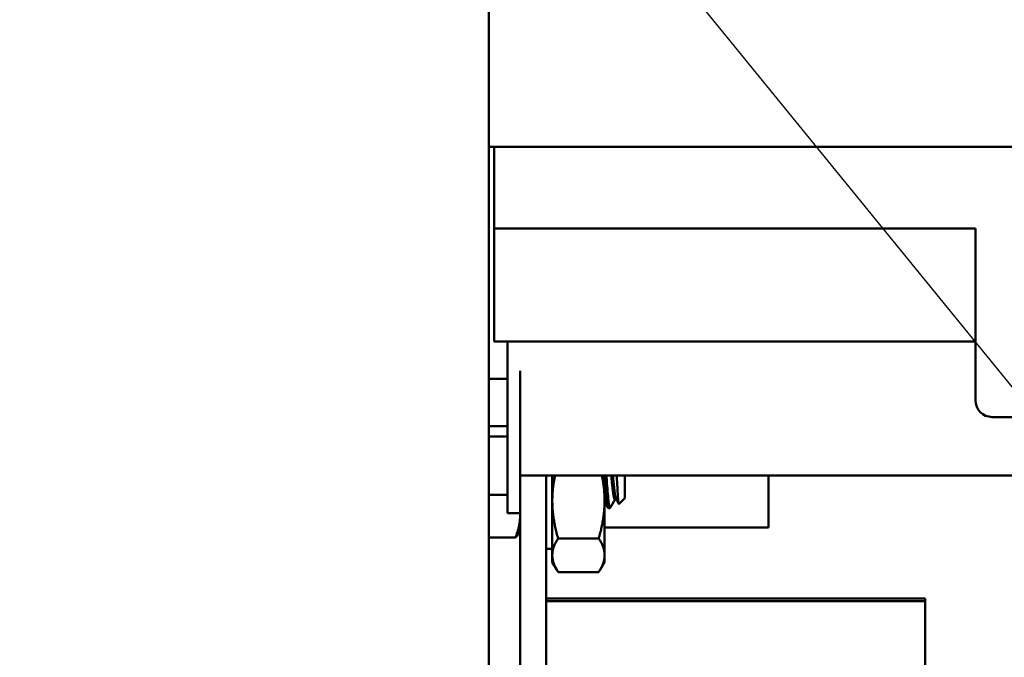
# Model space of a CAD drawing. Units: inches. Extents: x 2 to 108, y 1 to 84.
# Drawn here: x 42 to 44, y 32 to 34 of the extents above; entities that cross this region are included whole.
import ezdxf

# ---------------------------------------------------------------- set-up
doc = ezdxf.new("R2010")
doc.units = ezdxf.units.IN
doc.header["$LTSCALE"] = 5
doc.header["$MEASUREMENT"] = 0
doc.layers.add('Symbol (ANSI)', color=7, linetype='Continuous', lineweight=25)
doc.layers.add('Visible (ANSI)', color=7, linetype='Continuous', lineweight=50)
doc.styles.add('Note Text (ANSI)', font='tahoma.ttf')
doc.dimstyles.new('Default (ANSI)$7', dxfattribs={"dimscale": 5, "dimtxt": 0.16, "dimasz": 0.098425, "dimexe": 0.125, "dimexo": 0.0625, "dimgap": 0.031496, "dimtad": 0, "dimtih": 1, "dimtoh": 1, "dimrnd": 1e-08, "dimzin": 0, "dimdsep": 46, "dimtxsty": 'Note Text (ANSI)', "dimcen": 0.09, "dimdle": 0.393701, "dimclrd": 256, "dimclre": 256, "dimclrt": 256, "dimadec": 0, "dimazin": 1, "dimtfac": 0.75, "dimtofl": 0, "dimtmove": 0, "dimatfit": 3, "dimfxl": 1, "dimtolj": 1, "dimtzin": 4, "dimlwd": -1, "dimlwe": -1, "dimarcsym": 0})

msp = doc.modelspace()

# ---------------------------------------------------------------- linework, layer by layer
at = {"layer": 'Visible (ANSI)'}
for p, q in [((42.814, 40.5974), (42.814, 19.4974)), ((42.814, 33.5879), (45.389, 33.5879)), ((42.8269, 33.5879), (42.8269, 33.3924)), ((42.8269, 33.3924), (42.8269, 33.1224)), ((43.9769, 33.3924), (42.8269, 33.3924)), ((43.9769, 33.3924), (43.9769, 32.9824)), ((42.8269, 33.1224), (43.9769, 33.1224)), ((42.859, 33.1224), (42.859, 32.9629)), ((42.814, 33.0338), (42.859, 33.0338)), ((42.889, 32.9629), (42.889, 33.0529)), ((42.859, 32.7129), (42.859, 32.9629)), ((42.889, 32.9629), (42.889, 32.7129)), ((44.0169, 32.9424), (44.3669, 32.9424)), ((42.814, 32.9203), (42.859, 32.9203)), ((42.814, 32.896), (42.859, 32.896)), ((42.889, 32.8029), (44.3669, 32.8029)), ((42.951, 25.9015), (42.951, 32.8029)), ((42.966, 32.8029), (42.966, 32.7425)), ((43.091, 32.7425), (43.091, 32.8029)), ((43.139, 32.7483), (43.139, 32.8029)), ((43.4825, 32.6782), (43.4825, 32.8029)), ((42.814, 32.7565), (42.859, 32.7565)), ((42.966, 32.7425), (42.966, 32.6123)), ((43.091, 32.6123), (43.091, 32.7425)), ((43.1155, 32.7452), (43.119, 32.7452)), ((43.139, 32.7483), (43.1254, 32.7348)), ((42.859, 32.7129), (42.889, 32.7129)), ((42.889, 25.9015), (42.889, 32.7129)), ((43.0999, 32.7249), (43.1038, 32.7249)), ((42.889, 32.6689), (42.8864, 32.6645)), ((43.091, 32.6782), (43.4825, 32.6782)), ((42.814, 32.6545), (42.8778, 32.6545)), ((42.9799, 32.6525), (43.077, 32.6525)), ((42.951, 32.6275), (42.966, 32.6275)), ((42.966, 32.6123), (42.966, 32.596)), ((43.091, 32.596), (43.091, 32.6123)), ((42.966, 32.596), (42.9765, 32.5777)), ((43.091, 32.596), (43.0804, 32.5777)), ((42.9799, 32.5721), (43.077, 32.5721)), ((42.951, 32.5086), (43.857, 32.5086)), ((42.951, 32.5022), (43.857, 32.5022)), ((43.857, 32.5022), (43.857, 32.5086)), ((43.857, 30.8416), (43.857, 32.5022))]:
    msp.add_line(p, q, dxfattribs=at)
msp.add_arc((44.0169, 32.9824), 0.04, 180, 270, dxfattribs=at)
for points, weights in [([(42.966, 32.7425), (42.966, 32.7717), (42.9725, 32.8029)], [1.91103144839, 1.91103144839, 1.84433498259]), ([(43.091, 32.7425), (43.091, 32.7717), (43.0845, 32.8029)], [1.91103144839, 1.91103144839, 1.84433498259]), ([(42.9799, 32.6525), (42.966, 32.7007), (42.966, 32.7425)], [1.77382556355, 1.91103144839, 1.91103144839]), ([(43.077, 32.6525), (43.091, 32.7007), (43.091, 32.7425)], [1.77382556355, 1.91103144839, 1.91103144839]), ([(42.8778, 32.6545), (42.889, 32.6818), (42.889, 32.7055)], [6.00446903334, 6.46891632941, 6.46891632941]), ([(42.889, 32.7055), (42.889, 32.7092), (42.8887, 32.7129)], [6.46891632941, 6.46891632941, 6.45765569495]), ([(42.966, 32.6123), (42.966, 32.631), (42.9799, 32.6525)], [1.91103144839, 1.91103144839, 1.77382556355]), ([(43.091, 32.6123), (43.091, 32.631), (43.077, 32.6525)], [1.91103144839, 1.91103144839, 1.77382556355]), ([(42.9799, 32.5721), (42.966, 32.5937), (42.966, 32.6123)], [1.77382556355, 1.91103144839, 1.91103144839]), ([(43.077, 32.5721), (43.091, 32.5937), (43.091, 32.6123)], [1.77382556355, 1.91103144839, 1.91103144839])]:
    msp.add_rational_spline(points, weights, degree=2, dxfattribs=at)
for points, knots in [([(43.0915, 32.8029), (43.0918, 32.7989), (43.092, 32.7948), (43.093, 32.7816), (43.0936, 32.7725), (43.095, 32.7562), (43.0956, 32.749), (43.0969, 32.7368), (43.0975, 32.732), (43.0988, 32.7263), (43.0994, 32.7249), (43.0999, 32.7249)], [-0.8512042, -0.8512042, -0.8512042, -0.8512042, -0.8202665, -0.8202665, -0.7503116, -0.7503116, -0.6829096, -0.6829096, -0.6128909, -0.6128909, -0.5525444, -0.5525444, -0.5525444, -0.5525444]), ([(43.1044, 32.7254), (43.1043, 32.7252), (43.1041, 32.725), (43.1034, 32.7246), (43.1027, 32.7261), (43.1014, 32.7323), (43.1007, 32.7372), (43.0995, 32.7495), (43.0988, 32.7567), (43.0975, 32.7731), (43.0968, 32.7822), (43.0959, 32.7952), (43.0956, 32.7991), (43.0954, 32.8029)], [-4.9897769, -4.9897769, -4.9897769, -4.9897769, -4.9736691, -4.9736691, -4.9051599, -4.9051599, -4.8340249, -4.8340249, -4.7655757, -4.7655757, -4.6945081, -4.6945081, -4.664755, -4.664755, -4.664755, -4.664755]), ([(43.1201, 32.8029), (43.1203, 32.7971), (43.1207, 32.7894), (43.1215, 32.7729), (43.122, 32.7655), (43.1227, 32.7545), (43.1231, 32.7481), (43.124, 32.7389), (43.1244, 32.7364), (43.125, 32.7349), (43.1252, 32.7346), (43.1254, 32.7348)], [-12.84195, -12.84195, -12.84195, -12.84195, -9.669483, -9.669483, -6.791588, -6.791588, -4.801706, -4.801706, -3.298344, -3.298344, -2.733326, -2.733326, -2.733326, -2.733326])]:
    msp.add_open_spline(points, degree=3, knots=knots, dxfattribs=at)
for points, weights, knots in [([(43.1155, 32.7452), (43.1136, 32.7452), (43.1116, 32.7595), (43.1097, 32.7737), (43.1077, 32.7939), (43.1073, 32.7984), (43.1068, 32.8029)], [1, 0.923879532511, 1, 0.923879532511, 1, 0.981798743495, 0.972301735644], [0.125, 0.125, 0.125, 0.13888889, 0.13888889, 0.15277778, 0.15277778, 0.15609877, 0.15609877, 0.15609877]), ([(43.1186, 32.7459), (43.117, 32.7486), (43.1155, 32.7595), (43.1136, 32.7737), (43.1116, 32.7939), (43.1112, 32.7984), (43.1107, 32.8029)], [0.973383036098, 0.941070326278, 1, 0.923879532511, 1, 0.981798743495, 0.972301735644], [0.12813662, 0.12813662, 0.12813662, 0.13888889, 0.13888889, 0.15277778, 0.15277778, 0.15609877, 0.15609877, 0.15609877]), ([(42.8864, 32.6645), (42.8863, 32.6643), (42.8835, 32.6596), (42.8778, 32.6545)], [6.35679461262, 6.35266369915, 6.23231012014, 6.00446903334], [-3.6638586, -3.6638586, -3.6638586, -3.6413005, -3.0299866, -3.0299866, -3.0299866])]:
    msp.add_rational_spline(points, weights, degree=2, knots=knots, dxfattribs=at)
for points in [[(43.0993, 32.7254), (43.0965, 32.7302), (43.0938, 32.735), (43.091, 32.7397)], [(43.116, 32.7452), (43.1121, 32.7386), (43.1083, 32.732), (43.1044, 32.7254)], [(43.125, 32.735), (43.1229, 32.7386), (43.1207, 32.7423), (43.1186, 32.7459)]]:
    msp.add_open_spline(points, degree=3, dxfattribs=at)

# ---------------------------------------------------------------- leaders
at = {"layer": 'Symbol (ANSI)', "annotation_type": 0, "has_hookline": 1, "hookline_direction": 1, "text_width": 7.9302}
msp.add_leader([(45.9159, 30.7413), (39.2943, 38.8716), (38.8022, 38.8716)], dimstyle='Default (ANSI)$7', override={"dimtad": 0}, dxfattribs=at)

doc.saveas('drawing.dxf')
